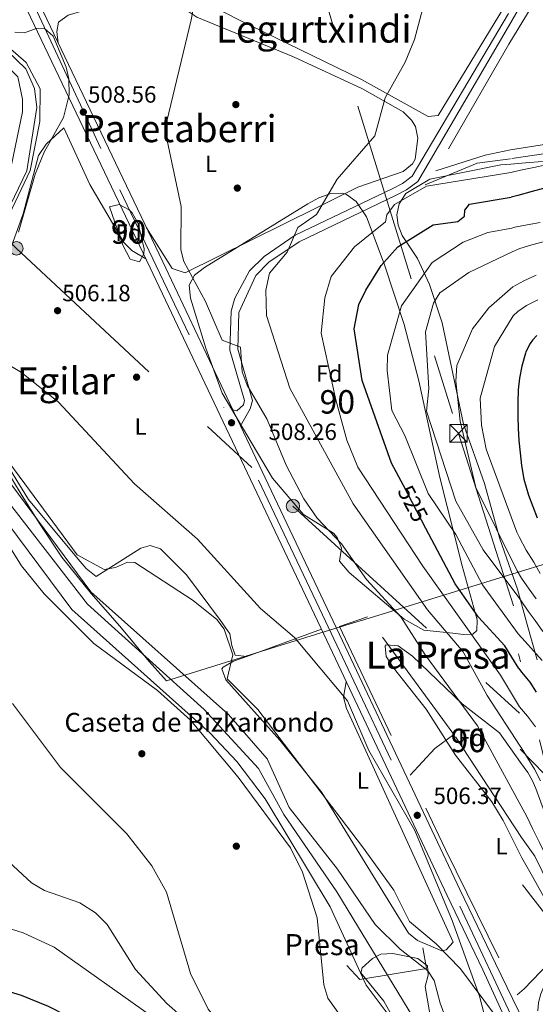
# Model space of a CAD drawing. Units: metres. Extents: x 607052 to 613926, y 4752401 to 4757137.
# Drawn here: x 610261 to 610481, y 4755463 to 4755883 of the extents above; entities that cross this region are included whole.
import ezdxf
from ezdxf.enums import TextEntityAlignment as Align

# ---------------------------------------------------------------- set-up
doc = ezdxf.new("R2010")
doc.units = ezdxf.units.M
doc.header["$MEASUREMENT"] = 0
for name, pattern in [('DGN Style 2', [85.6199, 51.37194, -34.24796]), ('DGN Style 3', [119.86786000000001, 85.6199, -34.24796]), ('DGN Style 4', [137.07745989999998, 68.49592, -34.24796, 0.0856199, -34.24796]), ('DGN Style 5', [59.933930000000004, 25.68597, -34.24796]), ('DGN Style 7', [171.2398, 77.05791, -34.24796, 25.68597, -34.24796])]:
    doc.linetypes.add(name, pattern=pattern)
for name, color, linetype, lineweight in [('Nivel 1', 7, 'Continuous', 0), ('Nivel 11', 7, 'Continuous', 0), ('Nivel 16', 7, 'Continuous', 0), ('Nivel 17', 7, 'Continuous', 0), ('Nivel 20', 7, 'Continuous', 0), ('Nivel 21', 7, 'Continuous', 0), ('Nivel 22', 7, 'Continuous', 0), ('Nivel 23', 7, 'Continuous', 0), ('Nivel 32', 7, 'Continuous', 0), ('Nivel 33', 7, 'Continuous', 0), ('Nivel 35', 7, 'Continuous', 0), ('Nivel 36', 7, 'Continuous', 0), ('Nivel 37', 7, 'Continuous', 0), ('Nivel 4', 7, 'Continuous', 0), ('Nivel 41', 7, 'Continuous', 0), ('Nivel 43', 7, 'Continuous', 0), ('Nivel 44', 7, 'Continuous', 0), ('Nivel 45', 7, 'Continuous', 0), ('Nivel 48', 7, 'Continuous', 0), ('Nivel 5', 7, 'Continuous', 0), ('Nivel 51', 7, 'Continuous', 0), ('Nivel 54', 7, 'Continuous', 0), ('Nivel 57', 7, 'Continuous', 0), ('Nivel 7', 7, 'Continuous', 0)]:
    doc.layers.add(name, color=color, linetype=linetype, lineweight=lineweight)
doc.styles.add('Style-Arial', font='txt')
doc.styles.add('Style-Arial Narrow', font='txt')
doc.styles.add('Style-Helvetica-Narrow-Oblique', font='txt')
doc.styles.add('Style-Times New Roman', font='txt')

# ---------------------------------------------------------------- blocks, each defined once
blk = doc.blocks.new('5PATER')
at = {"layer": 'Nivel 7', "linetype": 'Continuous', "lineweight": 0}
h = blk.add_hatch(color=51, dxfattribs=at)
edge = h.paths.add_edge_path()
edge.add_ellipse((0.0006182752549648285, -0.00116482749581337), major_axis=(-1.095731442372465, -1.110710699892244), ratio=0.9994222409660318, start_angle=0, end_angle=360)
blk = doc.blocks.new('5PERFI')
at = {"layer": 'Nivel 17', "linetype": 'Continuous', "lineweight": 0}
h = blk.add_hatch(color=7, dxfattribs=at)
edge = h.paths.add_edge_path()
edge.add_arc((0.004092220216989517, 0.003078153356909752), 1.559999999766158, 315.0000000018422, 675.0000000018422)
blk = doc.blocks.new('5TME')
at = {"layer": 'Nivel 32', "color": 7, "linetype": 'Continuous', "lineweight": 0}
for p, q in [((-3.75, 3.75), (3.75, -3.75)), ((3.720000002533197, 3.779999999329448), (-3.719999998807907, -3.779999999329448))]:
    blk.add_line(p, q, dxfattribs=at)
at = {"layer": 'Nivel 32', "color": 7, "linetype": 'Continuous', "lineweight": 0, "flags": 128}
blk.add_lwpolyline([(-3.75, -3.75), (3.75, -3.75), (3.75, 3.75), (-3.75, 3.75), (-3.719999998807907, -3.779999999329448)], dxfattribs=at)
blk = doc.blocks.new('5PELE')
at = {"layer": 'Nivel 32', "linetype": 'Continuous', "lineweight": 0}
h = blk.add_hatch(color=9, dxfattribs=at)
edge = h.paths.add_edge_path()
edge.add_arc((0.005004249513149261, 0.003093225881457329), 2.85, 0, 360)
at = {"layer": 'Nivel 32', "color": 252, "linetype": 'Continuous', "lineweight": 0}
blk.add_circle((0.005004249513149261, 0.003093225881457329, 0.004000000000019099), 2.85, dxfattribs=at)

msp = doc.modelspace()

# ---------------------------------------------------------------- linework, layer by layer
at = {"layer": 'Nivel 1', "color": 7, "linetype": 'Continuous', "lineweight": 0, "elevation": 0.01, "flags": 128}
msp.add_lwpolyline([(610254.1799999997, 4755693.52), (610262.5199999996, 4755679.790000001), (610270.0799999982, 4755667.58), (610279.3099999987, 4755653.73), (610291.879999999, 4755638.279999999), (610304.0399999991, 4755624.35), (610316.6000000015, 4755609.279999999), (610324.0300000012, 4755601.029999999), (610334.4699999988, 4755604.310000001), (610387.4100000001, 4755620.720000001), (610395.3399999999, 4755623.15), (610405.0100000016, 4755626.140000001), (610408.5300000012, 4755627.220000001), (610473.4699999988, 4755647.15)], dxfattribs=at)
at = {"layer": 'Nivel 1', "color": 7, "linetype": 'Continuous', "lineweight": 0, "extrusion": (-0.2923498163763389, -0.275174471388392, 0.9158660355973683), "elevation": -1486610.232044659, "flags": 128}
msp.add_lwpolyline([(-3044519.4499781, 3392602.143017337), (-3044476.164449655, 3392698.186694525), (-3044431.665656757, 3392715.74654733)], dxfattribs=at)
at = {"layer": 'Nivel 11', "color": 142, "linetype": 'DGN Style 3', "lineweight": 13, "extrusion": (-0.2216467411058977, 0.4866936745347784, 0.844986384106259), "elevation": 2179759.664340935, "flags": 128}
msp.add_lwpolyline([(-2526656.18241917, -3443136.219165564), (-2526642.446295157, -3443141.099605824), (-2526618.43390616, -3443142.09065308)], dxfattribs=at)
at = {"layer": 'Nivel 11', "color": 142, "linetype": 'Continuous', "lineweight": 13}
for points in [[(610205.9200000018, 4755901.42, 504.93), (610251.8099999987, 4755873.300000001, 505.07), (610264.0599999987, 4755861.66, 505.05), (610267.6799999997, 4755853.25, 505.03), (610268.6799999997, 4755845.130000001, 505), (610264.4699999988, 4755818.189999999, 504.6), (610236.25, 4755759.790000001, 504.09), (610234.2399999984, 4755752.550000001, 504.03), (610234.3099999987, 4755732.060000001, 503.78), (610239.0100000016, 4755712.640000001, 502.9), (610246.5, 4755699.65, 502.86), (610291.7800000012, 4755638.880000001, 502.98), (610350.3299999982, 4755586.65, 503.21), (610366.9400000013, 4755567.859999999, 503.19), (610376.1900000013, 4755547.07, 501.85), (610396.9100000001, 4755520.880000001, 501.44), (610412.8599999994, 4755497.220000001, 501.41), (610423.5899999999, 4755486.73, 501.27), (610435.3299999982, 4755477.59, 500.86), (610438.1000000015, 4755473.449999999, 500.39), (610440.5799999982, 4755463.84, 499.69), (610452.4600000009, 4755431.42, 498.61), (610468.879999999, 4755397.17, 498.67), (610477.8999999985, 4755372.41, 499.26)], [(610199.6700000018, 4755892.27, 504.93), (610245.0300000012, 4755864.48, 505.07), (610254.7899999991, 4755855.199999999, 505.05), (610256.8900000006, 4755850.33, 505.03), (610257.5100000016, 4755845.310000001, 505), (610253.7899999991, 4755821.529999999, 504.6), (610225.8599999994, 4755763.710000001, 504.09), (610223.1700000018, 4755754.040000001, 504.03), (610223.2399999984, 4755731.029999999, 503.78), (610225.6999999993, 4755717.58, 503.34), (610228.8599999994, 4755708.09, 502.9), (610237.2399999984, 4755693.560000001, 502.86), (610283.5799999982, 4755631.369999999, 502.98), (610342.6099999994, 4755578.720000001, 503.21), (610353.9100000001, 4755566.699999999, 503.21), (610366.0500000007, 4755550.790000001, 503.16), (610393.7699999996, 4755504.76, 503.27), (610409.0100000016, 4755471.51, 501.66), (610424.0100000016, 4755451.540000001, 500.28), (610437.6999999993, 4755428.779999999, 500.04), (610452.4800000004, 4755400.300000001, 499.75), (610461.629999999, 4755377.029999999, 498.69), (610478.2800000012, 4755348.76, 498.9)]]:
    msp.add_polyline3d(points, dxfattribs=at)
at = {"layer": 'Nivel 11', "color": 142, "linetype": 'DGN Style 3', "lineweight": 13}
msp.add_polyline3d([(610471.0899999999, 4755823.439999999, 520.01), (610508.6099999994, 4755828.949999999, 520.01), (610529.9600000009, 4755832.390000001, 521.15), (610549.9200000018, 4755834.109999999, 523.28), (610569.5500000007, 4755837.210000001, 524.2), (610586.7600000016, 4755838.24, 524.46), (610602.5899999999, 4755839.619999999, 524.83), (610623.9299999997, 4755842.720000001, 526.85), (610642.870000001, 4755845.810000001, 528.27), (610661.4499999993, 4755847.880000001, 528.95), (610680.7300000004, 4755851.32, 529.36), (610698.2899999991, 4755853.390000001, 529.74), (610719.2899999991, 4755855.449999999, 532.51), (610740.2899999991, 4755859.24, 534.45), (610761.7300000004, 4755864.119999999, 534.69), (610778.25, 4755868.939999999, 534.77), (610799.6000000015, 4755876.52, 535), (610818.1900000013, 4755883.060000001, 536.12)], dxfattribs=at)
at = {"layer": 'Nivel 16', "color": 1, "linetype": 'Continuous', "lineweight": 13, "elevation": 0.01, "flags": 128}
msp.add_lwpolyline([(610433.2100000009, 4755487.4), (610434.75, 4755478.52), (610406.3500000015, 4755473.84), (610400.8399999999, 4755479.810000001)], dxfattribs=at)
at = {"layer": 'Nivel 20', "color": 7, "linetype": 'DGN Style 2', "lineweight": 0}
for points in [[(610469.8500000015, 4755872.130000001, 517.5), (610516.4100000001, 4755949, 522.8100000000001), (610559.4499999993, 4756027.470000001, 527.72), (610578.6000000015, 4756062, 530.91), (610626.3099999987, 4756043.880000001, 535.66), (610665.5500000007, 4756027.949999999, 539.58), (610694.629999999, 4756021.689999999, 542.6800000000001), (610728.9699999988, 4756014.939999999, 545.58), (610755.9899999984, 4756013, 546.14), (610774.7399999984, 4756012.84, 546.73), (610780.6999999993, 4756013.130000001, 546.84), (610786.7899999991, 4756014.040000001, 547.35), (610794.0100000016, 4756015.34, 547.66), (610804.6000000015, 4756018.59, 547.75), (610817.6900000013, 4756023.43, 548.47), (610841.1600000001, 4756035.109999999, 549.34), (610857.2899999991, 4756047.32, 550.94), (610858.0399999991, 4756047.85, 550.97)], [(610877.5399999991, 4755920.939999999, 538.22), (610876.9800000004, 4755920.439999999, 538.17), (610852.5199999996, 4755897.290000001, 537.15), (610847.3000000007, 4755894.859999999, 537.07), (610830.8399999999, 4755889.16, 536.12), (610820.6099999994, 4755886.01, 535.9), (610810.2800000012, 4755882.67, 535.24), (610798.6099999994, 4755879.18, 534.17), (610789.5100000016, 4755875.35, 533.32), (610780.9800000004, 4755871.960000001, 533.08), (610742.120000001, 4755861.93, 531.59), (610689.4100000001, 4755854.48, 529.16), (610625.4299999997, 4755845.68, 525.23), (610563.3999999985, 4755837.24, 521.4300000000001), (610506.2899999991, 4755832.699999999, 519.07), (610470.5700000003, 4755827.15, 517.51)], [(610469.8500000015, 4755872.130000001, 517.5), (610438.8000000007, 4755818.23, 517.45), (610459.8299999982, 4755824.960000001, 517.69), (610470.5700000003, 4755827.15, 517.51)], [(610475.2899999991, 4755534.290000001, 506.77), (610446.4200000018, 4755578.220000001, 508.51), (610409.6900000013, 4755628.279999999, 508.07), (610397.629999999, 4755624.16, 507.58), (610442.9299999997, 4755529.23, 506.45), (610473.370000001, 4755467.369999999, 508.01), (610476.3299999982, 4755469.91, 506.8)], [(610475.2899999991, 4755534.290000001, 506.77), (610480.9699999988, 4755526.43, 506.84), (610497.5799999982, 4755492.029999999, 508.17), (610476.3299999982, 4755469.91, 506.8)]]:
    msp.add_polyline3d(points, dxfattribs=at)
at = {"layer": 'Nivel 21', "color": 7, "linetype": 'Continuous', "lineweight": 13}
for points in [[(609921.6099999994, 4756218.119999999, 510.54), (609948.5500000007, 4756203.77, 509.5), (609975.0399999991, 4756186.32, 509.1), (609994.1600000001, 4756172.290000001, 509), (610013.5700000003, 4756155.380000001, 508.71), (610044.5, 4756125.25, 508.43), (610051.8900000006, 4756118.060000001, 508.36), (610158.1000000015, 4756014.6, 507.38), (610238.379999999, 4755935.17, 508.12), (610252.7600000016, 4755918.939999999, 508.17), (610268.2699999996, 4755892.75, 508.07), (610322.379999999, 4755779.42, 508.79), (610352.2899999991, 4755716.380000001, 507.79), (610355.5199999996, 4755709.57, 507.68), (610398.9299999997, 4755618.060000001, 506.23), (610448.9899999984, 4755512.189999999, 506), (610464.129999999, 4755480.65, 507.54), (610476.5599999987, 4755455.24, 506.58)], [(610476.8299999982, 4755438.470000001, 505.96), (610458.75, 4755478.040000001, 507.54), (610443.6000000015, 4755509.619999999, 506), (610393.5300000012, 4755615.5, 506.23), (610316.9800000004, 4755776.85, 508.79), (610262.9899999984, 4755889.93, 508.07)]]:
    msp.add_polyline3d(points, dxfattribs=at)
at = {"layer": 'Nivel 21', "color": 7, "linetype": 'Continuous', "lineweight": 0}
for points in [[(610577.8099999987, 4756065.529999999, 531.29), (610574.6600000001, 4756060.15, 530.57), (610572.7100000009, 4756056.029999999, 529.98), (610569.4200000018, 4756049.65, 529.51), (610564.0500000007, 4756040.92, 528.48), (610558.5300000012, 4756032.58, 527.39), (610547.5300000012, 4756014.27, 525.79), (610536.5599999987, 4755995.880000001, 524.71), (610524.3500000015, 4755975.060000001, 522.86), (610512.2699999996, 4755954.17, 521.35), (610499.4899999984, 4755931.699999999, 520.01), (610493.120000001, 4755920.460000001, 520.01), (610486.7100000009, 4755909.210000001, 520.01), (610475.9200000018, 4755890.4, 520.01), (610469.7300000004, 4755879.630000001, 520.01)], [(610469.7300000004, 4755879.630000001, 520.01), (610431.0599999987, 4755813.68, 517.51), (610426.2800000012, 4755810.09, 517.57), (610421.5500000007, 4755807.67, 517.51), (610380.4499999993, 4755788.01, 515.8), (610367.6499999985, 4755779.290000001, 514.58), (610362.0500000007, 4755773.619999999, 513.58), (610354.7899999991, 4755757.93, 511.69), (610354.3099999987, 4755742.310000001, 511.05), (610360.6099999994, 4755720.48, 509.04), (610359.6799999997, 4755716.810000001, 508.51), (610355.5199999996, 4755709.57, 507.99)]]:
    msp.add_polyline3d(points, dxfattribs=at)
at = {"layer": 'Nivel 21', "color": 7, "linetype": 'DGN Style 3', "lineweight": 0}
msp.add_polyline3d([(610469.6400000006, 4755885.24, 516.63), (610428.5899999999, 4755815.890000001, 517.51), (610424.5500000007, 4755812.859999999, 517.57), (610420.1099999994, 4755810.59, 517.51), (610378.8200000003, 4755790.84, 515.8), (610365.5500000007, 4755781.800000001, 514.58), (610359.4100000001, 4755775.58, 513.58), (610353.1600000001, 4755764.060000001, 512.13), (610351.5500000007, 4755758.439999999, 511.69), (610351.0300000012, 4755741.9, 511.05), (610357.2399999984, 4755720.43, 509.04), (610356.7699999996, 4755718.57, 508.51), (610354, 4755716.060000001, 508.22), (610352.2899999991, 4755716.380000001, 507.99)], dxfattribs=at)
at = {"layer": 'Nivel 22', "color": 30, "linetype": 'DGN Style 5', "lineweight": 30, "elevation": 525.01, "flags": 128}
msp.add_lwpolyline([(610434.5300000012, 4755665.960000001), (610424.9100000001, 4755684.16)], dxfattribs=at)
at = {"layer": 'Nivel 23', "color": 7, "linetype": 'DGN Style 4', "lineweight": 0}
msp.add_polyline3d([(609694.8099999987, 4756303.199999999, 510.98), (609696.0500000007, 4756302.52, 510.94), (609723.9800000004, 4756290.68, 510.91), (609798.9600000009, 4756263.050000001, 510.41), (609892.4499999993, 4756228.76, 510.39), (609926.879999999, 4756212.970000001, 510.01), (609950.2199999988, 4756199.34, 509.84), (609986.5700000003, 4756175.66, 508.79), (610027.379999999, 4756138.119999999, 507.86), (610083.2399999984, 4756083.220000001, 507.32), (610203.629999999, 4755966.07, 507.14), (610238.0599999987, 4755931.619999999, 506.85), (610250.6900000013, 4755917.99, 506.62), (610267.0199999996, 4755889.84, 505.98), (610304.129999999, 4755810.18, 508), (610390.5, 4755629.17, 506.96), (610476.7100000009, 4755446.119999999, 506.25)], dxfattribs=at)
at = {"layer": 'Nivel 23', "color": 70, "linetype": 'DGN Style 4', "lineweight": 0}
msp.add_polyline3d([(610198.8299999982, 4755899.390000001, 817.29), (610236.4499999993, 4755876.279999999, 817.29), (610251.2199999988, 4755867.67, 817.29), (610260.629999999, 4755858.220000001, 817.29), (610262.6400000006, 4755848.77, 817.29), (610262.6400000006, 4755843.300000001, 817.29), (610257.9299999997, 4755820.77, 817.29), (610249.4200000018, 4755801.869999999, 817.29), (610229.9400000013, 4755760.49, 817.29), (610228.1499999985, 4755751.67, 817.29), (610230.3900000006, 4755729.369999999, 817.29), (610234.6499999985, 4755709, 817.29), (610245.3900000006, 4755691.560000001, 817.29), (610275.6099999994, 4755652.5, 817.29), (610290.3200000003, 4755633.74, 817.29), (610340.0199999996, 4755588.790000001, 817.29), (610363.2199999988, 4755563.720000001, 817.29), (610373.9699999988, 4755544.18, 817.29), (610396.5799999982, 4755511.210000001, 817.29), (610432.1499999985, 4755452.720000001, 817.29), (610464.7899999991, 4755392.18, 817.29), (610472.3999999985, 4755370.130000001, 817.29), (610478.120000001, 4755358.75, 499.25)], dxfattribs=at)
at = {"layer": 'Nivel 32', "color": 6, "linetype": 'DGN Style 7', "lineweight": 0}
for points in [[(609163.2800000012, 4757061.380000001, 515.01), (609143.0500000007, 4756886.34, 515.01), (609254.8299999982, 4756777.710000001, 520.51), (609362.2399999984, 4756671.74, 528.5), (609561.8299999982, 4756588.51, 546.77), (609739.0500000007, 4756516.199999999, 559.92), (610072.8200000003, 4756381.42, 552.63), (610268.75, 4756300.970000001, 542.23), (610355.2399999984, 4756009.51, 513.16), (610448.3999999985, 4755706.380000001, 539.07), (610473.8000000007, 4755626.9, 539.07)], [(609774.3500000015, 4756241.630000001, 510.01), (609886.5300000012, 4756134.619999999, 506.36), (609977.9200000018, 4756048.970000001, 505.27), (610059.1600000001, 4755972.300000001, 506.51), (610164.9800000004, 4755875.140000001, 506.25), (610260.0500000007, 4755785.210000001, 505.63), (610377.8599999994, 4755675.439999999, 509.42), (610474.4400000013, 4755587.25, 519.1800000000001)], [(610715.6600000001, 4754772.040000001, 499.48), (610660.2100000009, 4754953.74, 500.34), (610582.6799999997, 4755219.220000001, 500.44), (610515.4800000004, 4755442.810000001, 515.15), (610474.0300000012, 4755612.560000001, 527.13)], [(610474.6900000013, 4755571.880000001, 514.64), (610524.2300000004, 4755520.84, 524.75), (610659.5700000003, 4755267.449999999, 501.28), (610734.9899999984, 4755135.52, 500.68), (610810.2399999984, 4754996.98, 499.35), (610902.8399999999, 4754830.25, 510.62), (610925.9899999984, 4754775.48, 510.41)]]:
    msp.add_polyline3d(points, dxfattribs=at)
at = {"layer": 'Nivel 33', "color": 7, "linetype": 'Continuous', "lineweight": 0, "extrusion": (-0.008624393004983804, 0.01110510354316988, 0.9999011433739793), "elevation": 48054.21571613184, "flags": 128}
msp.add_lwpolyline([(610541.9248302132, 4755164.813366447), (610457.2912453301, 4755273.780085722)], dxfattribs=at)
at = {"layer": 'Nivel 35', "color": 92, "linetype": 'DGN Style 3', "lineweight": 0}
for points in [[(610259.2899999991, 4755877.199999999, 506.91), (610263.5, 4755876.970000001, 507.56), (610268.370000001, 4755878.810000001, 507.69), (610271.8900000006, 4755878.970000001, 507.79), (610275.6999999993, 4755875.57, 507.98), (610281.2300000004, 4755862.32, 508.44), (610282.3399999999, 4755857.369999999, 508.5), (610282.5300000012, 4755850.58, 508.53), (610280.1499999985, 4755840.949999999, 508.38), (610271.8000000007, 4755826.109999999, 507.4), (610267.9899999984, 4755816.85, 507.34), (610260.8900000006, 4755792.050000001, 506.29)], [(610473.5899999999, 4755640.050000001, 537.51), (610465.9699999988, 4755661.540000001, 540.34), (610459.4800000004, 4755685.050000001, 541.71), (610450.5500000007, 4755710.290000001, 540.26), (610441.4499999993, 4755753.52, 536.95), (610436.0700000003, 4755769.869999999, 533.0600000000001), (610430.870000001, 4755780.9, 527.55), (610424.4100000001, 4755790.710000001, 524.37), (610422.6700000018, 4755795.040000001, 522.0600000000001), (610422.1700000018, 4755799.52, 520.22), (610423.1600000001, 4755804.18, 519.8100000000001), (610425.9299999997, 4755808.6, 519.62), (610436.120000001, 4755814.67, 518.9), (610466.3900000006, 4755820.720000001, 518.45), (610470.6700000018, 4755821.060000001, 523.5)], [(610470.6700000018, 4755821.060000001, 523.5), (610476.8999999985, 4755821.66, 523.86), (610484.2300000004, 4755822.220000001, 524.44)], [(610433.5899999999, 4755622.68, 512.27), (610425.1999999993, 4755627.25, 511.15), (610401.7899999991, 4755647.16, 508.25), (610397.6400000006, 4755652.07, 507.89), (610398.6000000015, 4755657.48, 508.51), (610396.629999999, 4755662.02, 508.42), (610395.1099999994, 4755663.939999999, 508.34), (610382.379999999, 4755671.869999999, 507.61), (610369.129999999, 4755687.4, 507.62), (610347.6600000001, 4755723.540000001, 507.73), (610340.6799999997, 4755742.689999999, 507.91), (610334.2199999988, 4755763.939999999, 510.83), (610333.6600000001, 4755769.59, 511.32), (610335.9699999988, 4755773.74, 511.94), (610340.1700000018, 4755777.01, 512.59), (610384.2600000016, 4755804.220000001, 515.74), (610388.8900000006, 4755806.790000001, 516.13), (610393.9499999993, 4755808.609999999, 516.54), (610398.8900000006, 4755808.74, 516.95), (610400.620000001, 4755808.16, 517.1), (610404.7300000004, 4755805.220000001, 517.48), (610409.1400000006, 4755798.689999999, 518.08), (610416.6700000018, 4755778.57, 525.09), (610425.25, 4755752.75, 531.46), (610431.4899999984, 4755728.779999999, 535.05), (610436.2699999996, 4755706.49, 536.11), (610440.4100000001, 4755687.609999999, 534.98), (610449.9699999988, 4755650.029999999, 530.1), (610456.370000001, 4755627.08, 525.23), (610456.25, 4755622.52, 522.22), (610454.5500000007, 4755620.960000001, 520.01), (610450.5100000016, 4755620.810000001, 517.19), (610445.9699999988, 4755621.300000001, 514.87), (610433.5899999999, 4755622.68, 512.27)], [(610305.370000001, 4755786.609999999, 508.24), (610299.6499999985, 4755802.890000001, 508.36), (610303.8000000007, 4755803.84, 508.38), (610308.120000001, 4755801.58, 509.12), (610309.3599999994, 4755800.279999999, 509.27), (610311.9299999997, 4755795.790000001, 509.25), (610314.4499999993, 4755784.970000001, 509.05), (610314.3500000015, 4755782.91, 508.98), (610312.4100000001, 4755779.5, 507.68), (610308.5199999996, 4755780.65, 507.54), (610305.370000001, 4755786.609999999, 508.24)], [(610255.1900000013, 4755696.33, 505.1), (610285.9400000013, 4755654.76, 504.81), (610297.379999999, 4755648.449999999, 504.85), (610302.2800000012, 4755649.24, 504.81), (610307.3000000007, 4755651.640000001, 504.74), (610310.5300000012, 4755651.439999999, 504.73), (610335.2800000012, 4755635.189999999, 505.2), (610345.4299999997, 4755627.140000001, 505.16), (610348.5799999982, 4755623.029999999, 505.03), (610352.2100000009, 4755612.15, 504.68), (610349.879999999, 4755601.869999999, 504.58), (610362.9400000013, 4755588.880000001, 504.48), (610407.5100000016, 4755530.32, 504.47), (610420.7899999991, 4755511.960000001, 504.64), (610427.5300000012, 4755498.550000001, 504.56), (610438.8599999994, 4755489.029999999, 504.85), (610449.2800000012, 4755478.460000001, 507.01), (610464.1799999997, 4755458.42, 507.82), (610474.5100000016, 4755436.880000001, 508.97), (610477.1099999994, 4755421.52, 508.87)], [(610481.8599999994, 4755609.960000001, 531.5600000000001), (610477.6900000013, 4755625, 534.5600000000001), (610473.5899999999, 4755640.050000001, 537.51)], [(610475.4299999997, 4755525.74, 513), (610467.5, 4755541.529999999, 507.77), (610462.5700000003, 4755549.48, 506.33), (610447.1000000015, 4755569.460000001, 507.71), (610434.6700000018, 4755589.02, 507.64), (610420.7100000009, 4755606.58, 506.68), (610417.6400000006, 4755611.380000001, 506.53), (610417.1499999985, 4755615.82, 506.45), (610417.5599999987, 4755616.33, 506.53), (610422.6700000018, 4755615.949999999, 508.2), (610428.8099999987, 4755611.52, 508.82), (610449.9699999988, 4755591.18, 510.47), (610465.8999999985, 4755578.859999999, 511.54), (610474.7800000012, 4755566.25, 513.95)], [(610474.7800000012, 4755566.25, 513.95), (610478.0100000016, 4755562.050000001, 514.15), (610479.8599999994, 4755558.699999999, 514.46), (610481.2899999991, 4755555.17, 514.73), (610488.1900000013, 4755536.66, 515.24), (610494.620000001, 4755517.98, 515.63), (610495.9499999993, 4755513.84, 515.7), (610497.1499999985, 4755509.66, 515.75), (610498.5300000012, 4755504.23, 515.52), (610499.8999999985, 4755498.800000001, 515.27), (610500.9200000018, 4755494.74, 515.3), (610501.9299999997, 4755490.67, 515.32), (610502.8500000015, 4755486.58, 515.32), (610503.6499999985, 4755482.460000001, 515.32), (610505.2800000012, 4755473.34, 515.35), (610506.879999999, 4755464.210000001, 515.39), (610507.8200000003, 4755459.49, 515.41)], [(610482.1799999997, 4755460.560000001, 512.02), (610482.5100000016, 4755464.109999999, 511.87), (610483.5, 4755467.790000001, 511.75), (610485.0100000016, 4755471.390000001, 511.71), (610487.6700000018, 4755475.029999999, 511.71), (610490.2699999996, 4755478.689999999, 511.72), (610491.6099999994, 4755482.119999999, 511.73), (610492.3000000007, 4755484.810000001, 511.73), (610492.6700000018, 4755488.880000001, 511.73), (610492.0300000012, 4755492.77, 511.74), (610489.1999999993, 4755500.27, 512.05), (610485.6600000001, 4755507.57, 512.47), (610479.870000001, 4755517.76, 512.8100000000001), (610475.4299999997, 4755525.74, 513)], [(610477.370000001, 4755405.439999999, 505.24), (610472.9100000001, 4755408.880000001, 502.22), (610457.6700000018, 4755421.68, 501.05), (610452.0899999999, 4755427.4, 500.89), (610436.7800000012, 4755456, 500.72), (610434.1900000013, 4755470.84, 501.91), (610435.5300000012, 4755475.74, 503), (610435.2300000004, 4755479.68, 503.57), (610431.0700000003, 4755482.810000001, 503.46), (610420.3599999994, 4755484.92, 503.2), (610415.3399999999, 4755484.609999999, 503.09), (610411.7399999984, 4755482.74, 503.02), (610407.3000000007, 4755478.859999999, 502.96), (610406.7899999991, 4755476.640000001, 502.92), (610416.5300000012, 4755464.68, 501.66), (610452.4299999997, 4755400.67, 501.44), (610461.4800000004, 4755377.359999999, 499.9), (610478.4400000013, 4755338.83, 505.53)]]:
    msp.add_polyline3d(points, dxfattribs=at)
at = {"layer": 'Nivel 36', "color": 92, "linetype": 'Continuous', "lineweight": 0, "extrusion": (-0.03934281772560451, 0.02788790208848973, 0.9988365269705113), "elevation": 109112.2583225601, "flags": 128}
msp.add_lwpolyline([(-4232752.157356713, -2249460.59849387), (-4232742.637375314, -2249463.708952723), (-4232727.28147025, -2249465.782591952)], dxfattribs=at)
at = {"layer": 'Nivel 36', "color": 92, "linetype": 'Continuous', "lineweight": 0}
for points in [[(610469.5500000007, 4755890.699999999, 516.44), (610439.6799999997, 4755841.76, 516.07), (610435.4899999984, 4755841.290000001, 515.69), (610407.0500000007, 4755857.17, 513.99), (610354.7699999996, 4755882.5, 510.18), (610325.1799999997, 4755897.83, 509.21), (610320.2399999984, 4755898.619999999, 509.09), (610304.129999999, 4755897.02, 508.51), (610300.6700000018, 4755899.18, 508.45), (610299.25, 4755901.42, 508.47), (610299.3500000015, 4755903.199999999, 508.53)], [(610277.879999999, 4755872.630000001, 507.68), (610277.2899999991, 4755877.59, 507.85), (610277.9400000013, 4755881.52, 507.85), (610282.0199999996, 4755884.470000001, 508.32), (610303.6999999993, 4755890.84, 509.51), (610319.0799999982, 4755894.43, 509.25), (610324.4800000004, 4755892.02, 510.13), (610336.9699999988, 4755883.68, 510.27), (610378.129999999, 4755866.77, 512.59), (610407.4400000013, 4755853.15, 514.4300000000001), (610424.879999999, 4755843.290000001, 515.95), (610428.4299999997, 4755839.77, 516.38), (610430.1400000006, 4755837.119999999, 516.54), (610431.0799999982, 4755832.15, 516.55), (610429.9699999988, 4755823.23, 516.38), (610428.8099999987, 4755821.140000001, 516.33), (610424.7699999996, 4755817.9, 516.16), (610405.5100000016, 4755811.25, 515.67), (610388.2100000009, 4755802.67, 515.23), (610331.9100000001, 4755774.75, 509.43), (610326.4200000018, 4755776.689999999, 509.29), (610315.4600000009, 4755793.91, 508.92)], [(610315.1099999994, 4755780.76, 508.83), (610309.2300000004, 4755784.24, 508.69), (610305.7300000004, 4755787.640000001, 508.55), (610291.3500000015, 4755812.42, 507.79), (610280.2899999991, 4755836.540000001, 507.11), (610272.629999999, 4755829.59, 507.41), (610269.4899999984, 4755824.74, 507.46), (610262.8299999982, 4755799.939999999, 506.99), (610245.8299999982, 4755753.220000001, 506.06)], [(610248.1600000001, 4755705.83, 505.1), (610265.2199999988, 4755678.23, 504.7), (610286.3399999999, 4755652.790000001, 504.57), (610289.7800000012, 4755648.91, 504.54), (610294.0700000003, 4755645.439999999, 504.5), (610313.0899999999, 4755657.52, 504.87), (610316.9800000004, 4755658.68, 504.93), (610321.4699999988, 4755657.210000001, 504.89), (610332.4499999993, 4755646.119999999, 504.98), (610347.0500000007, 4755626.699999999, 504.84), (610351, 4755621, 504.75), (610351.7800000012, 4755616.029999999, 504.74), (610353.2899999991, 4755611.99, 504.75), (610358.2699999996, 4755611.460000001, 504.8), (610389.9699999988, 4755623, 505.65)], [(610358.2699999996, 4755611.460000001, 504.54), (610352.5, 4755609.460000001, 504.66), (610348.0899999999, 4755606.859999999, 504.4), (610347.5500000007, 4755606.18, 504.38), (610349.2300000004, 4755601.49, 504.41), (610372.2399999984, 4755575.800000001, 504.23), (610390.1099999994, 4755553.540000001, 504.13), (610427.129999999, 4755493.65, 504.46), (610430.9100000001, 4755490.460000001, 504.36), (610441.25, 4755486.130000001, 504.23), (610443.1900000013, 4755486.49, 504.23), (610446.0799999982, 4755489.73, 504.23), (610400.6999999993, 4755589.290000001, 505.01), (610399.4400000013, 4755594.140000001, 505.02), (610400.5799999982, 4755600.58, 505.51)]]:
    msp.add_polyline3d(points, dxfattribs=at)
at = {"layer": 'Nivel 4', "color": 30, "linetype": 'Continuous', "lineweight": 30, "flags": 128}
for points, elevation in [([(610531.1999999993, 4755820.67), (610530.0199999996, 4755820.439999999), (610525.0100000016, 4755819.49), (610519.1400000006, 4755818.42), (610513.9400000013, 4755817.279999999), (610507.879999999, 4755816.15), (610501.5300000012, 4755815.01), (610495.2199999988, 4755813.59), (610490.3299999982, 4755812.279999999), (610485.0899999999, 4755810.869999999), (610479.7300000004, 4755809.48), (610473.6400000006, 4755807.76), (610470.8999999985, 4755807)], 525.01), ([(610424.9100000001, 4755684.16), (610419.8299999982, 4755693.779999999), (610407.3399999999, 4755728.91), (610403.8900000006, 4755750.98), (610406, 4755761.279999999), (610408.8900000006, 4755767.460000001), (610415.3900000006, 4755777.93), (610422.5899999999, 4755785.880000001), (610437.6400000006, 4755795.17), (610448.0700000003, 4755796.619999999), (610450.9800000004, 4755798.9), (610451.1099999994, 4755801.470000001), (610453.129999999, 4755804.02), (610470.8999999985, 4755807)], 525.01), ([(610481.7300000004, 4755748.130000001), (610479.9200000018, 4755746.1), (610479, 4755744.74), (610477.120000001, 4755741.109999999), (610476.9499999993, 4755740.609999999), (610475.3900000006, 4755735.109999999), (610474.3999999985, 4755729.92), (610473.8399999999, 4755724.949999999), (610473.75, 4755719.359999999), (610473.6999999993, 4755713.619999999), (610473.7899999991, 4755708.609999999), (610474.1499999985, 4755703.43), (610474.7100000009, 4755698.199999999), (610475.2300000004, 4755692.76), (610476.2600000016, 4755686.98), (610478.2600000016, 4755680.08), (610481.870000001, 4755670.470000001)], 550.01), ([(610474.129999999, 4755606.290000001), (610468.1000000015, 4755615.890000001), (610456.9899999984, 4755628.199999999), (610447.0300000012, 4755642.32), (610434.5300000012, 4755665.960000001)], 525.01), ([(610474.129999999, 4755606.290000001), (610475.2199999988, 4755604.720000001), (610478.7399999984, 4755600.439999999), (610481.5, 4755596.16)], 525.01), ([(610203.5, 4755485.1), (610262.1099999994, 4755467.23), (610273.5100000016, 4755462.5), (610281.3099999987, 4755458.6), (610294.5100000016, 4755453.199999999), (610304.1099999994, 4755447.800000001), (610324.2100000009, 4755436.1), (610355.8900000006, 4755414.68), (610385.5199999996, 4755387.42), (610414.4899999984, 4755352.880000001), (610428.4299999997, 4755331.48), (610435.6000000015, 4755304.08), (610443.6499999985, 4755285.02), (610461, 4755225.859999999), (610463.370000001, 4755207.23), (610462.6799999997, 4755182.619999999), (610457.9100000001, 4755162.76), (610451.1799999997, 4755146.73), (610424.9299999997, 4755119)], 525.01)]:
    msp.add_lwpolyline(points, dxfattribs=dict(at, elevation=elevation))
at = {"layer": 'Nivel 5', "color": 30, "linetype": 'Continuous', "lineweight": 0, "flags": 128}
for points, elevation in [([(610475.0700000003, 4755547.619999999), (610456.4800000004, 4755581.939999999), (610434.2399999984, 4755612.08), (610423.8900000006, 4755628.25), (610409.1499999985, 4755644.25), (610398.5199999996, 4755659.439999999), (610388.1700000018, 4755670.380000001), (610382.5199999996, 4755678.49), (610374.9499999993, 4755692.859999999), (610366.9100000001, 4755712.32), (610358.3000000007, 4755726.960000001), (610356.2300000004, 4755732.65), (610355.4600000009, 4755743.08), (610347.6600000001, 4755746.109999999), (610340.5700000003, 4755762.609999999), (610331.379999999, 4755779.66), (610330.0300000012, 4755784.51), (610330.1999999993, 4755803.050000001), (610323.2699999996, 4755835.800000001), (610334.4499999993, 4755882.58), (610339.4299999997, 4755908.779999999)], 510.01), ([(610474.6600000001, 4755573.290000001), (610460.6000000015, 4755594.83), (610450.4100000001, 4755613.34), (610435.1799999997, 4755631.23), (610403.5700000003, 4755676.43), (610376.5599999987, 4755725.630000001), (610366.5500000007, 4755756.640000001), (610366.3599999994, 4755767.34), (610367.8999999985, 4755774.6), (610375.4200000018, 4755783.550000001), (610379.9400000013, 4755794.02), (610387.8500000015, 4755799.66), (610396.7600000016, 4755814.720000001), (610412.7199999988, 4755833.1), (610417.1900000013, 4755849.26), (610425.7300000004, 4755864.449999999), (610429.5899999999, 4755874.18), (610435.4400000013, 4755896.119999999)], 515.01), ([(610247.629999999, 4755780.34), (610265.9400000013, 4755818.4), (610269.9400000013, 4755839.199999999), (610270.120000001, 4755853.07), (610264.1400000006, 4755864.4), (610251.9400000013, 4755874.800000001)], 505.01), ([(610485.8000000007, 4755820.710000001), (610480.5500000007, 4755819.67), (610474.8500000015, 4755818.550000001), (610470.7300000004, 4755817.51)], 520.01), ([(610474.3900000006, 4755590), (610466.3599999994, 4755603.48), (610433.2300000004, 4755649.84), (610405.4800000004, 4755692.01), (610400.8299999982, 4755703.470000001), (610396.0700000003, 4755720.689999999), (610389.8200000003, 4755749.16), (610391.4299999997, 4755764.130000001), (610394.1000000015, 4755773.23), (610404.0500000007, 4755785.85), (610417.3299999982, 4755796.550000001), (610417.8200000003, 4755799.52), (610421.1999999993, 4755803.85), (610434.7300000004, 4755811.720000001), (610470.7300000004, 4755817.51)], 520.01), ([(610483.2199999988, 4755796.199999999), (610477.6099999994, 4755795.220000001), (610472.4200000018, 4755794.16), (610471.1099999994, 4755793.779999999)], 530.01), ([(610567.379999999, 4755796.98), (610561.5399999991, 4755796.02), (610556.3900000006, 4755795.52), (610551.0599999987, 4755795.560000001), (610545.8299999982, 4755795.619999999), (610540.8099999987, 4755795.640000001), (610535.4600000009, 4755795.4), (610530.2800000012, 4755795.08), (610525.1900000013, 4755794.58), (610519.2399999984, 4755793.800000001), (610513.5100000016, 4755793.040000001), (610506.9299999997, 4755792.050000001), (610501.7699999996, 4755791.32), (610495.7699999996, 4755790.42), (610489.9899999984, 4755789.279999999), (610485.0500000007, 4755788.16), (610479.5899999999, 4755786.76), (610474.5599999987, 4755785.140000001), (610471.2699999996, 4755783.689999999)], 535.01), ([(610471.1099999994, 4755793.779999999), (610460.8299999982, 4755791.890000001), (610450.4100000001, 4755787.869999999), (610437.129999999, 4755779.25), (610424.1400000006, 4755760.73), (610418.1999999993, 4755739.74), (610417.9899999984, 4755733.18), (610419.9600000009, 4755716.09), (610425.5199999996, 4755705.49), (610435.4800000004, 4755680.779999999), (610447.1999999993, 4755663.359999999), (610458.6700000018, 4755641.890000001), (610473.8900000006, 4755621.09)], 530.01), ([(610473.629999999, 4755637.1), (610458.9499999993, 4755656.85), (610447.25, 4755677.58), (610434.8200000003, 4755715.92), (610435.7399999984, 4755725.52), (610434.4100000001, 4755749.6), (610437.7199999988, 4755761.859999999), (610440.5, 4755766.33), (610452.7899999991, 4755774.99), (610471.2699999996, 4755783.689999999)], 535.01), ([(610481.5100000016, 4755773.76), (610476.2899999991, 4755771.439999999), (610471.5100000016, 4755768.810000001)], 540.01), ([(610473.4600000009, 4755647.880000001), (610455.7699999996, 4755683.439999999), (610449.1099999994, 4755711.619999999), (610447.2300000004, 4755728.66), (610447.7100000009, 4755735.26), (610454.3099999987, 4755750.880000001), (610461.3599999994, 4755759.880000001), (610471.5100000016, 4755768.810000001)], 540.01), ([(610482.2600000016, 4755763.33), (610477.3200000003, 4755760.84), (610473.6400000006, 4755758.310000001), (610471.7100000009, 4755756.51)], 545.01), ([(610473.1900000013, 4755664.4), (610460.1700000018, 4755699.720000001), (610458.1700000018, 4755709.859999999), (610457.6600000001, 4755721.439999999), (610463.7399999984, 4755743.449999999), (610471.7100000009, 4755756.51)], 545.01), ([(610477.25, 4755412.73), (610465.8900000006, 4755434.029999999), (610457.2899999991, 4755466.779999999), (610445.75, 4755498.98), (610429.8099999987, 4755537.34), (610410.2600000016, 4755571.42), (610401.1099999994, 4755592.540000001), (610378.5700000003, 4755619.470000001), (610364.0300000012, 4755631.869999999), (610337.25, 4755661.359999999), (610310.2699999996, 4755684.98), (610278.0100000016, 4755719.66), (610262.2300000004, 4755732.300000001), (610248.1400000006, 4755740.67)], 505.01), ([(610250.5700000003, 4755668.5), (610262.2199999988, 4755650.060000001), (610271.8000000007, 4755638.040000001), (610292.9699999988, 4755616.93), (610320.0899999999, 4755596.93), (610334.2199999988, 4755584.25), (610354.5300000012, 4755560.040000001), (610376.8200000003, 4755529.92), (610381.9600000009, 4755519.619999999), (610388.2300000004, 4755500.189999999), (610390.9499999993, 4755471.619999999), (610392.6799999997, 4755465.880000001), (610402.9800000004, 4755451.52), (610430.5100000016, 4755422.77), (610435.8999999985, 4755414.290000001), (610455.1400000006, 4755363.74)], 505.01), ([(610473.1900000013, 4755664.4), (610474.2300000004, 4755662.4), (610477.25, 4755656.66), (610480.5, 4755651.59), (610483.2300000004, 4755646.77)], 545.01), ([(610473.4600000009, 4755647.880000001), (610475.3099999987, 4755644.82), (610478.5500000007, 4755640.050000001), (610481.5500000007, 4755635.91)], 540.01), ([(610473.629999999, 4755637.1), (610475.120000001, 4755635.17), (610478.0700000003, 4755630.720000001), (610481.0300000012, 4755626.68), (610484.2699999996, 4755621.99)], 535.01), ([(610473.8900000006, 4755621.09), (610476.8299999982, 4755617.73), (610480.370000001, 4755613.880000001), (610484.0500000007, 4755609.73)], 530.01), ([(610258.3900000006, 4755591.32), (610278.8500000015, 4755564.119999999), (610307.0599999987, 4755535.939999999), (610317.7399999984, 4755522.220000001), (610323.9899999984, 4755511), (610334.25, 4755476.48), (610341.75, 4755461.26), (610351.3900000006, 4755449.42), (610355.9800000004, 4755445.52), (610360.1999999993, 4755444.01), (610391.9400000013, 4755414.42), (610430.3000000007, 4755372.48), (610442.879999999, 4755351.040000001), (610464.2100000009, 4755319.92), (610479.1999999993, 4755291.800000001)], 510.01), ([(610474.3900000006, 4755590), (610477.8599999994, 4755585.970000001), (610481.2800000012, 4755581.48)], 520.01), ([(610474.6600000001, 4755573.290000001), (610475.0899999999, 4755572.630000001), (610477.8399999999, 4755568.210000001), (610480.7699999996, 4755563.380000001), (610483.379999999, 4755558.42)], 515.01), ([(610475.0700000003, 4755547.619999999), (610477.4699999988, 4755543.25), (610480.129999999, 4755537.92), (610480.5399999991, 4755537.09), (610482.8599999994, 4755532.210000001), (610485.3099999987, 4755527.220000001), (610488.1900000013, 4755521.83), (610490.4600000009, 4755517.35), (610492.7199999988, 4755512.119999999), (610494.4600000009, 4755506.640000001), (610496.379999999, 4755500.869999999), (610496.6900000013, 4755499.32), (610496.9699999988, 4755494.68), (610496.5899999999, 4755488.98), (610496.4299999997, 4755488.15), (610494.9400000013, 4755482.449999999), (610494.0899999999, 4755480.529999999), (610491.6000000015, 4755475.640000001), (610491.3299999982, 4755474.869999999), (610489.4699999988, 4755469.189999999), (610489.0899999999, 4755467.119999999), (610488.3500000015, 4755461.859999999)], 510.01), ([(610480.4800000004, 4755212.24), (610473.2300000004, 4755246.800000001), (610466.0300000012, 4755277.4), (610451.629999999, 4755310.4), (610430.0300000012, 4755350.6), (610408.4299999997, 4755386.6), (610383.6999999993, 4755413.390000001), (610356.1700000018, 4755442.220000001), (610332.25, 4755456.6), (610324.129999999, 4755463.619999999), (610310.8200000003, 4755478.119999999), (610298.6799999997, 4755497.290000001), (610293.6900000013, 4755502.26), (610287.0199999996, 4755506.49), (610271.9400000013, 4755511.77), (610266.4600000009, 4755514.970000001), (610250.8599999994, 4755529.290000001)], 515.01), ([(610412.6000000015, 4755065.67), (610457.9699999988, 4755132.08), (610472.6700000018, 4755145.380000001), (610476.2800000012, 4755152.07), (610475.879999999, 4755157.07), (610470.4299999997, 4755165.560000001), (610470.9499999993, 4755169.08), (610473.1700000018, 4755173.560000001), (610473.5899999999, 4755178.609999999), (610472.9600000009, 4755183.779999999), (610472.7100000009, 4755197.25), (610469.7100000009, 4755216.75), (610456.7100000009, 4755271.75), (610446.7100000009, 4755303.75), (610431.2100000009, 4755335.25), (610416.2100000009, 4755361.75), (610398.7100000009, 4755385.75), (610360.2100000009, 4755427.25), (610341.7100000009, 4755443.25), (610316.6000000015, 4755459), (610276.0899999999, 4755487.58), (610262.8500000015, 4755493.68), (610228.5100000016, 4755504.550000001)], 520.01)]:
    msp.add_lwpolyline(points, dxfattribs=dict(at, elevation=elevation))
at = {"layer": 'Nivel 51', "color": 151, "linetype": 'Continuous', "lineweight": 13}
for points in [[(610236.25, 4755759.790000001, 504.09), (610264.4699999988, 4755818.189999999, 504.6), (610268.6799999997, 4755845.130000001, 505), (610267.6799999997, 4755853.25, 505.03), (610264.0599999987, 4755861.66, 505.05), (610251.8099999987, 4755873.300000001, 505.07)], [(610452.4600000009, 4755431.42, 498.61), (610440.5799999982, 4755463.84, 499.69), (610438.1000000015, 4755473.449999999, 500.39), (610435.3299999982, 4755477.59, 500.86), (610423.5899999999, 4755486.73, 501.27), (610412.8599999994, 4755497.220000001, 501.41), (610396.9100000001, 4755520.880000001, 501.44), (610376.1900000013, 4755547.07, 501.85), (610366.9400000013, 4755567.859999999, 503.19), (610350.3299999982, 4755586.65, 503.21), (610291.7800000012, 4755638.880000001, 502.98), (610246.5, 4755699.65, 502.86)], [(610237.2399999984, 4755693.560000001, 502.86), (610283.5799999982, 4755631.369999999, 502.98), (610342.6099999994, 4755578.720000001, 503.21), (610353.9100000001, 4755566.699999999, 503.21), (610366.0500000007, 4755550.790000001, 503.16), (610393.7699999996, 4755504.76, 503.27), (610409.0100000016, 4755471.51, 501.66), (610424.0100000016, 4755451.540000001, 500.28)]]:
    msp.add_polyline3d(points, dxfattribs=at)
at = {"layer": 'Nivel 54', "color": 9, "linetype": 'Continuous', "lineweight": 0}
for points in [[(610476.5599999987, 4755455.24, 506.58), (610464.129999999, 4755480.65, 507.54), (610448.9899999984, 4755512.189999999, 506), (610398.9299999997, 4755618.060000001, 506.23), (610355.5199999996, 4755709.57, 507.68), (610352.2899999991, 4755716.380000001, 507.79), (610322.379999999, 4755779.42, 508.79), (610268.2699999996, 4755892.75, 508.07)], [(610262.9899999984, 4755889.93, 508.07), (610316.9800000004, 4755776.85, 508.79), (610393.5300000012, 4755615.5, 506.23), (610443.6000000015, 4755509.619999999, 506), (610458.75, 4755478.040000001, 507.54), (610476.8299999982, 4755438.470000001, 505.96)]]:
    msp.add_polyline3d(points, dxfattribs=at)
at = {"layer": 'Nivel 57', "color": 92, "linetype": 'DGN Style 3', "lineweight": 0}
for points in [[(610260.8900000006, 4755792.050000001, 506.29), (610267.9899999984, 4755816.85, 507.34), (610271.8000000007, 4755826.109999999, 507.4), (610280.1499999985, 4755840.949999999, 508.38), (610282.5300000012, 4755850.58, 508.53), (610282.3399999999, 4755857.369999999, 508.5), (610281.2300000004, 4755862.32, 508.44), (610275.6999999993, 4755875.57, 507.98), (610271.8900000006, 4755878.970000001, 507.79), (610268.370000001, 4755878.810000001, 507.69), (610263.5, 4755876.970000001, 507.56), (610259.2899999991, 4755877.199999999, 506.91)], [(610484.2300000004, 4755822.220000001, 524.44), (610476.8999999985, 4755821.66, 523.86), (610470.6700000018, 4755821.060000001, 523.5), (610466.3900000006, 4755820.720000001, 518.45), (610436.120000001, 4755814.67, 518.9), (610425.9299999997, 4755808.6, 519.62), (610423.1600000001, 4755804.18, 519.8100000000001), (610422.1700000018, 4755799.52, 520.22), (610422.6700000018, 4755795.040000001, 522.0600000000001), (610424.4100000001, 4755790.710000001, 524.37), (610430.870000001, 4755780.9, 527.55), (610436.0700000003, 4755769.869999999, 533.0600000000001), (610441.4499999993, 4755753.52, 536.95), (610450.5500000007, 4755710.290000001, 540.26), (610459.4800000004, 4755685.050000001, 541.71), (610465.9699999988, 4755661.540000001, 540.34), (610473.5899999999, 4755640.050000001, 537.51), (610477.6900000013, 4755625, 534.5600000000001), (610481.8599999994, 4755609.960000001, 531.5600000000001)], [(610464.1799999997, 4755458.42, 507.82), (610449.2800000012, 4755478.460000001, 507.01), (610438.8599999994, 4755489.029999999, 504.85), (610427.5300000012, 4755498.550000001, 504.56), (610420.7899999991, 4755511.960000001, 504.64), (610407.5100000016, 4755530.32, 504.47), (610362.9400000013, 4755588.880000001, 504.48), (610349.879999999, 4755601.869999999, 504.58), (610352.2100000009, 4755612.15, 504.68), (610348.5799999982, 4755623.029999999, 505.03), (610345.4299999997, 4755627.140000001, 505.16), (610335.2800000012, 4755635.189999999, 505.2), (610310.5300000012, 4755651.439999999, 504.73), (610307.3000000007, 4755651.640000001, 504.74), (610302.2800000012, 4755649.24, 504.81), (610297.379999999, 4755648.449999999, 504.85), (610285.9400000013, 4755654.76, 504.81), (610255.1900000013, 4755696.33, 505.1)], [(610481.2899999991, 4755555.17, 514.73), (610479.8599999994, 4755558.699999999, 514.46), (610478.0100000016, 4755562.050000001, 514.15), (610474.7800000012, 4755566.25, 513.95), (610465.8999999985, 4755578.859999999, 511.54), (610449.9699999988, 4755591.18, 510.47), (610428.8099999987, 4755611.52, 508.82), (610422.6700000018, 4755615.949999999, 508.2), (610417.5599999987, 4755616.33, 506.53), (610417.1499999985, 4755615.82, 506.45), (610417.6400000006, 4755611.380000001, 506.53), (610420.7100000009, 4755606.58, 506.68), (610434.6700000018, 4755589.02, 507.64), (610447.1000000015, 4755569.460000001, 507.71), (610462.5700000003, 4755549.48, 506.33), (610467.5, 4755541.529999999, 507.77), (610475.4299999997, 4755525.74, 513), (610479.870000001, 4755517.76, 512.8100000000001), (610485.6600000001, 4755507.57, 512.47)], [(610452.4299999997, 4755400.67, 501.44), (610416.5300000012, 4755464.68, 501.66), (610406.7899999991, 4755476.640000001, 502.92), (610407.3000000007, 4755478.859999999, 502.96), (610411.7399999984, 4755482.74, 503.02), (610415.3399999999, 4755484.609999999, 503.09), (610420.3599999994, 4755484.92, 503.2), (610431.0700000003, 4755482.810000001, 503.46), (610435.2300000004, 4755479.68, 503.57), (610435.5300000012, 4755475.74, 503), (610434.1900000013, 4755470.84, 501.91), (610436.7800000012, 4755456, 500.72)]]:
    msp.add_polyline3d(points, dxfattribs=at)
for points in [[(610433.5899999999, 4755622.68, 512.27), (610445.9699999988, 4755621.300000001, 514.87), (610450.5100000016, 4755620.810000001, 517.19), (610454.5500000007, 4755620.960000001, 520.01), (610456.25, 4755622.52, 522.22), (610456.370000001, 4755627.08, 525.23), (610449.9699999988, 4755650.029999999, 530.1), (610440.4100000001, 4755687.609999999, 534.98), (610436.2699999996, 4755706.49, 536.11), (610431.4899999984, 4755728.779999999, 535.05), (610425.25, 4755752.75, 531.46), (610416.6700000018, 4755778.57, 525.09), (610409.1400000006, 4755798.689999999, 518.08), (610404.7300000004, 4755805.220000001, 517.48), (610400.620000001, 4755808.16, 517.1), (610398.8900000006, 4755808.74, 516.95), (610393.9499999993, 4755808.609999999, 516.54), (610388.8900000006, 4755806.790000001, 516.13), (610384.2600000016, 4755804.220000001, 515.74), (610340.1700000018, 4755777.01, 512.59), (610335.9699999988, 4755773.74, 511.94), (610333.6600000001, 4755769.59, 511.32), (610334.2199999988, 4755763.939999999, 510.83), (610340.6799999997, 4755742.689999999, 507.91), (610347.6600000001, 4755723.540000001, 507.73), (610369.129999999, 4755687.4, 507.62), (610382.379999999, 4755671.869999999, 507.61), (610395.1099999994, 4755663.939999999, 508.34), (610396.629999999, 4755662.02, 508.42), (610398.6000000015, 4755657.48, 508.51), (610397.6400000006, 4755652.07, 507.89), (610401.7899999991, 4755647.16, 508.25), (610425.1999999993, 4755627.25, 511.15)], [(610305.370000001, 4755786.609999999, 508.24), (610308.5199999996, 4755780.65, 507.54), (610312.4100000001, 4755779.5, 507.68), (610314.3500000015, 4755782.91, 508.98), (610314.4499999993, 4755784.970000001, 509.05), (610311.9299999997, 4755795.790000001, 509.25), (610309.3599999994, 4755800.279999999, 509.27), (610308.120000001, 4755801.58, 509.12), (610303.8000000007, 4755803.84, 508.38), (610299.6499999985, 4755802.890000001, 508.36)]]:
    msp.add_polyline3d(points, close=True, dxfattribs=at)

# ---------------------------------------------------------------- block references
at = {"layer": 'Nivel 17', "color": 7, "linetype": 'Continuous', "lineweight": 0}
for p in [(610353.5100000016, 4755846.43, 511.35), (610354.1499999985, 4755810.869999999, 513.07), (610311.2199999988, 4755730.34, 506.66), (610313.4499999993, 4755570, 506.64), (610353.7199999988, 4755530.619999999, 505.59)]:
    msp.add_blockref('5PERFI', p, dxfattribs=at)
at = {"layer": 'Nivel 32', "color": 252, "linetype": 'Continuous', "lineweight": 0}
for p in [(610260.0500000007, 4755785.210000001, 505.63), (610377.8599999994, 4755675.439999999, 509.42)]:
    msp.add_blockref('5PELE', p, dxfattribs=at)
at = {"layer": 'Nivel 32', "color": 7, "linetype": 'Continuous', "lineweight": 0}
msp.add_blockref('5TME', (610448.3999999985, 4755706.380000001, 539.07), dxfattribs=at)
at = {"layer": 'Nivel 7', "color": 51, "linetype": 'Continuous', "lineweight": 0}
for p in [(610288.5300000012, 4755843.24, 508.57), (610277.5599999987, 4755758.68, 506.19), (610351.6900000013, 4755710.949999999, 508.26), (610430.8299999982, 4755543.77, 506.37)]:
    msp.add_blockref('5PATER', p, dxfattribs=at)

# ---------------------------------------------------------------- texts
at = {"layer": 'Nivel 37', "color": 92, "linetype": 'Continuous', "lineweight": 0}
for s, style, p in [('L', 'Style-Arial Narrow', (610342.9631471038, 4755821.179979999, 510.73)), ('Fd', 'Style-Arial', (610307.7949360199, 4755791.86998, 596.27)), ('Fd', 'Style-Arial', (610393.3049360216, 4755731.88998, 516.44)), ('L', 'Style-Arial Narrow', (610312.9531471021, 4755709.359979998, 505.49)), ('Fd', 'Style-Arial', (610453.7749360204, 4755576.779979998, 596.27)), ('L', 'Style-Arial Narrow', (610407.663147103, 4755558.63998, 503.59)), ('L', 'Style-Arial Narrow', (610466.7231471054, 4755530.589979999, 506.62))]:
    msp.add_text(s, height=6.99996, dxfattribs=dict(at, style=style)).set_placement(p, align=Align.MIDDLE_CENTER)
at = {"layer": 'Nivel 41', "color": 7, "linetype": 'Continuous', "lineweight": 0, "style": 'Style-Arial'}
for s, p in [('508.56', (610290.5199999996, 4755847.24, 508.57)), ('506.18', (610279.5500000007, 4755762.68, 506.19)), ('508.26', (610367.4299999997, 4755703.609999999, 508.26)), ('506.37', (610437.7300000004, 4755548.58, 506.37))]:
    msp.add_text(s, height=6.99996, dxfattribs=at).set_placement(p)
at = {"layer": 'Nivel 41', "color": 7, "linetype": 'Continuous', "lineweight": 0, "style": 'Style-Helvetica-Narrow-Oblique'}
msp.add_text('525', height=6.99996, rotation=297.8598620380433, dxfattribs=at).set_placement((610428.9556526504, 4755676.517422384, 525.01), align=Align.MIDDLE_CENTER)
at = {"layer": 'Nivel 43', "color": 4, "linetype": 'Continuous', "lineweight": 0, "style": 'Style-Times New Roman'}
msp.add_text('Presa', height=9, dxfattribs=at).set_placement((610390.2784570307, 4755488.710000001, 506.52), align=Align.MIDDLE_CENTER)
at = {"layer": 'Nivel 44', "color": 7, "linetype": 'Continuous', "lineweight": 0, "style": 'Style-Arial'}
msp.add_text('Caseta de Bizkarrondo', height=7.999980000000001, dxfattribs=at).set_placement((610280.5100000016, 4755579.390000001, 508.79))
at = {"layer": 'Nivel 45', "color": 7, "linetype": 'Continuous', "lineweight": 0, "style": 'Style-Times New Roman'}
for s, p in [('Legurtxindi', (610386.7383553274, 4755878.569979999, 0.01)), ('Paretaberri', (610329.3403927535, 4755836.179979999, 0.01)), ('Egilar', (610281.1257411763, 4755728.779979998, 505.01)), ('La Presa', (610439.7468885407, 4755611.96998, 0.01))]:
    msp.add_text(s, height=11.49996, dxfattribs=at).set_placement(p, align=Align.MIDDLE_CENTER)
at = {"layer": 'Nivel 48', "color": 92, "linetype": 'Continuous', "lineweight": 0, "style": 'Style-Arial Narrow'}
for p in [(610307.8371003158, 4755792.189979998, 0.01), (610396.7671003155, 4755719.839979999, 0.01), (610452.6071003154, 4755575.659979999, 0.01)]:
    msp.add_text('90', height=9.99996, dxfattribs=at).set_placement(p, align=Align.MIDDLE_CENTER)

doc.saveas('drawing.dxf')
